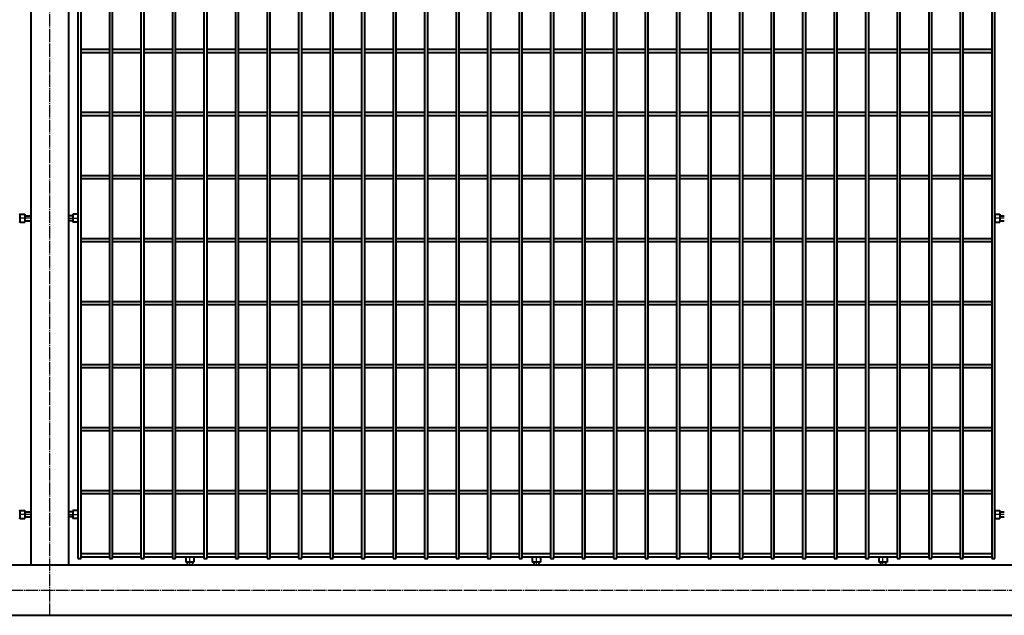
# Model space of a CAD drawing. Units: millimetres. Extents: x 368 to 94803, y 1869 to 100262.
# Drawn here: x 19708 to 21271, y 89404 to 90349 of the extents above; entities that cross this region are included whole.
import ezdxf

# ---------------------------------------------------------------- set-up
doc = ezdxf.new("R2010")
doc.units = ezdxf.units.MM
doc.linetypes.add('GOST2.303 5', pattern=[24, 20, -1.5, 1, -1.5])
doc.layers.add('1_Основа', color=7, linetype='Continuous', lineweight=40)
doc.layers.add('3_Осевая', color=3, linetype='GOST2.303 5')

# ---------------------------------------------------------------- blocks, each defined once
blk = doc.blocks.new('*U2677')
for p, q in [((-3060, 2.5), (-3015, 2.5)), ((-3010, 2.5), (-2965, 2.5)), ((-2960, 2.5), (-2915, 2.5)), ((-2910, 2.5), (-2865, 2.5)), ((-2860, 2.5), (-2815, 2.5)), ((-2810, 2.5), (-2765, 2.5)), ((-2760, 2.5), (-2715, 2.5)), ((-2710, 2.5), (-2665, 2.5)), ((-2660, 2.5), (-2615, 2.5)), ((-2610, 2.5), (-2565, 2.5)), ((-2560, 2.5), (-2515, 2.5)), ((-2510, 2.5), (-2465, 2.5)), ((-2460, 2.5), (-2415, 2.5)), ((-2410, 2.5), (-2365, 2.5)), ((-2360, 2.5), (-2315, 2.5)), ((-2310, 2.5), (-2265, 2.5)), ((-2260, 2.5), (-2215, 2.5)), ((-2210, 2.5), (-2165, 2.5)), ((-2160, 2.5), (-2115, 2.5)), ((-2110, 2.5), (-2065, 2.5)), ((-2060, 2.5), (-2015, 2.5)), ((-2010, 2.5), (-1965, 2.5)), ((-1960, 2.5), (-1915, 2.5)), ((-1910, 2.5), (-1865, 2.5)), ((-1860, 2.5), (-1815, 2.5)), ((-1810, 2.5), (-1765, 2.5)), ((-1760, 2.5), (-1715, 2.5)), ((-1710, 2.5), (-1665, 2.5)), ((-1660, 2.5), (-1615, 2.5)), ((-3060, -2.5), (-3015, -2.5)), ((-3010, -2.5), (-2965, -2.5)), ((-2960, -2.5), (-2915, -2.5)), ((-2910, -2.5), (-2865, -2.5)), ((-2860, -2.5), (-2815, -2.5)), ((-2810, -2.5), (-2765, -2.5)), ((-2760, -2.5), (-2715, -2.5)), ((-2710, -2.5), (-2665, -2.5)), ((-2660, -2.5), (-2615, -2.5)), ((-2610, -2.5), (-2565, -2.5)), ((-2560, -2.5), (-2515, -2.5)), ((-2510, -2.5), (-2465, -2.5)), ((-2460, -2.5), (-2415, -2.5)), ((-2410, -2.5), (-2365, -2.5)), ((-2360, -2.5), (-2315, -2.5)), ((-2310, -2.5), (-2265, -2.5)), ((-2260, -2.5), (-2215, -2.5)), ((-2210, -2.5), (-2165, -2.5)), ((-2160, -2.5), (-2115, -2.5)), ((-2110, -2.5), (-2065, -2.5)), ((-2060, -2.5), (-2015, -2.5)), ((-2010, -2.5), (-1965, -2.5)), ((-1960, -2.5), (-1915, -2.5)), ((-1910, -2.5), (-1865, -2.5)), ((-1860, -2.5), (-1815, -2.5)), ((-1810, -2.5), (-1765, -2.5)), ((-1760, -2.5), (-1715, -2.5)), ((-1710, -2.5), (-1665, -2.5)), ((-1660, -2.5), (-1615, -2.5))]:
    blk.add_line(p, q)
blk = doc.blocks.new('*U2671')
at = {"color": 0, "linetype": 'ByBlock', "lineweight": -2, "transparency": 16777216}
blk.add_blockref('*U2677', (0, 0), dxfattribs=at)
blk = doc.blocks.new('*U2672')
for p, q in [((-3060, 2.5), (-3015, 2.5)), ((-3010, 2.5), (-2965, 2.5)), ((-2960, 2.5), (-2915, 2.5)), ((-2910, 2.5), (-2865, 2.5)), ((-2860, 2.5), (-2815, 2.5)), ((-2810, 2.5), (-2765, 2.5)), ((-2760, 2.5), (-2715, 2.5)), ((-2710, 2.5), (-2665, 2.5)), ((-2660, 2.5), (-2615, 2.5)), ((-2610, 2.5), (-2565, 2.5)), ((-2560, 2.5), (-2515, 2.5)), ((-2510, 2.5), (-2465, 2.5)), ((-2460, 2.5), (-2415, 2.5)), ((-2410, 2.5), (-2365, 2.5)), ((-2360, 2.5), (-2315, 2.5)), ((-2310, 2.5), (-2265, 2.5)), ((-2260, 2.5), (-2215, 2.5)), ((-2210, 2.5), (-2165, 2.5)), ((-2160, 2.5), (-2115, 2.5)), ((-2110, 2.5), (-2065, 2.5)), ((-2060, 2.5), (-2015, 2.5)), ((-2010, 2.5), (-1965, 2.5)), ((-1960, 2.5), (-1915, 2.5)), ((-1910, 2.5), (-1865, 2.5)), ((-1860, 2.5), (-1815, 2.5)), ((-1810, 2.5), (-1765, 2.5)), ((-1760, 2.5), (-1715, 2.5)), ((-1710, 2.5), (-1665, 2.5)), ((-1660, 2.5), (-1615, 2.5)), ((-3060, -2.5), (-3015, -2.5)), ((-3010, -2.5), (-2965, -2.5)), ((-2960, -2.5), (-2915, -2.5)), ((-2910, -2.5), (-2865, -2.5)), ((-2860, -2.5), (-2815, -2.5)), ((-2810, -2.5), (-2765, -2.5)), ((-2760, -2.5), (-2715, -2.5)), ((-2710, -2.5), (-2665, -2.5)), ((-2660, -2.5), (-2615, -2.5)), ((-2610, -2.5), (-2565, -2.5)), ((-2560, -2.5), (-2515, -2.5)), ((-2510, -2.5), (-2465, -2.5)), ((-2460, -2.5), (-2415, -2.5)), ((-2410, -2.5), (-2365, -2.5)), ((-2360, -2.5), (-2315, -2.5)), ((-2310, -2.5), (-2265, -2.5)), ((-2260, -2.5), (-2215, -2.5)), ((-2210, -2.5), (-2165, -2.5)), ((-2160, -2.5), (-2115, -2.5)), ((-2110, -2.5), (-2065, -2.5)), ((-2060, -2.5), (-2015, -2.5)), ((-2010, -2.5), (-1965, -2.5)), ((-1960, -2.5), (-1915, -2.5)), ((-1910, -2.5), (-1865, -2.5)), ((-1860, -2.5), (-1815, -2.5)), ((-1810, -2.5), (-1765, -2.5)), ((-1760, -2.5), (-1715, -2.5)), ((-1710, -2.5), (-1665, -2.5)), ((-1660, -2.5), (-1615, -2.5))]:
    blk.add_line(p, q)
blk = doc.blocks.new('*U2673')
at = {"color": 0, "linetype": 'ByBlock', "lineweight": -2, "transparency": 16777216}
blk.add_blockref('*U2672', (0, 0), dxfattribs=at)
blk = doc.blocks.new('*U2683')
for p, q in [((-3060, 2.5), (-3015, 2.5)), ((-3010, 2.5), (-2965, 2.5)), ((-2960, 2.5), (-2915, 2.5)), ((-2910, 2.5), (-2865, 2.5)), ((-2860, 2.5), (-2815, 2.5)), ((-2810, 2.5), (-2765, 2.5)), ((-2760, 2.5), (-2715, 2.5)), ((-2710, 2.5), (-2665, 2.5)), ((-2660, 2.5), (-2615, 2.5)), ((-2610, 2.5), (-2565, 2.5)), ((-2560, 2.5), (-2515, 2.5)), ((-2510, 2.5), (-2465, 2.5)), ((-2460, 2.5), (-2415, 2.5)), ((-2410, 2.5), (-2365, 2.5)), ((-2360, 2.5), (-2315, 2.5)), ((-2310, 2.5), (-2265, 2.5)), ((-2260, 2.5), (-2215, 2.5)), ((-2210, 2.5), (-2165, 2.5)), ((-2160, 2.5), (-2115, 2.5)), ((-2110, 2.5), (-2065, 2.5)), ((-2060, 2.5), (-2015, 2.5)), ((-2010, 2.5), (-1965, 2.5)), ((-1960, 2.5), (-1915, 2.5)), ((-1910, 2.5), (-1865, 2.5)), ((-1860, 2.5), (-1815, 2.5)), ((-1810, 2.5), (-1765, 2.5)), ((-1760, 2.5), (-1715, 2.5)), ((-1710, 2.5), (-1665, 2.5)), ((-1660, 2.5), (-1615, 2.5)), ((-3060, -2.5), (-3015, -2.5)), ((-3010, -2.5), (-2965, -2.5)), ((-2960, -2.5), (-2915, -2.5)), ((-2910, -2.5), (-2865, -2.5)), ((-2860, -2.5), (-2815, -2.5)), ((-2810, -2.5), (-2765, -2.5)), ((-2760, -2.5), (-2715, -2.5)), ((-2710, -2.5), (-2665, -2.5)), ((-2660, -2.5), (-2615, -2.5)), ((-2610, -2.5), (-2565, -2.5)), ((-2560, -2.5), (-2515, -2.5)), ((-2510, -2.5), (-2465, -2.5)), ((-2460, -2.5), (-2415, -2.5)), ((-2410, -2.5), (-2365, -2.5)), ((-2360, -2.5), (-2315, -2.5)), ((-2310, -2.5), (-2265, -2.5)), ((-2260, -2.5), (-2215, -2.5)), ((-2210, -2.5), (-2165, -2.5)), ((-2160, -2.5), (-2115, -2.5)), ((-2110, -2.5), (-2065, -2.5)), ((-2060, -2.5), (-2015, -2.5)), ((-2010, -2.5), (-1965, -2.5)), ((-1960, -2.5), (-1915, -2.5)), ((-1910, -2.5), (-1865, -2.5)), ((-1860, -2.5), (-1815, -2.5)), ((-1810, -2.5), (-1765, -2.5)), ((-1760, -2.5), (-1715, -2.5)), ((-1710, -2.5), (-1665, -2.5)), ((-1660, -2.5), (-1615, -2.5))]:
    blk.add_line(p, q)
blk = doc.blocks.new('*U2682')
at = {"color": 0, "linetype": 'ByBlock', "lineweight": -2, "transparency": 16777216}
blk.add_blockref('*U2683', (0, 0), dxfattribs=at)
blk = doc.blocks.new('*U2685')
for p, q in [((-3060, 2.5), (-3015, 2.5)), ((-3010, 2.5), (-2965, 2.5)), ((-2960, 2.5), (-2915, 2.5)), ((-2910, 2.5), (-2865, 2.5)), ((-2860, 2.5), (-2815, 2.5)), ((-2810, 2.5), (-2765, 2.5)), ((-2760, 2.5), (-2715, 2.5)), ((-2710, 2.5), (-2665, 2.5)), ((-2660, 2.5), (-2615, 2.5)), ((-2610, 2.5), (-2565, 2.5)), ((-2560, 2.5), (-2515, 2.5)), ((-2510, 2.5), (-2465, 2.5)), ((-2460, 2.5), (-2415, 2.5)), ((-2410, 2.5), (-2365, 2.5)), ((-2360, 2.5), (-2315, 2.5)), ((-2310, 2.5), (-2265, 2.5)), ((-2260, 2.5), (-2215, 2.5)), ((-2210, 2.5), (-2165, 2.5)), ((-2160, 2.5), (-2115, 2.5)), ((-2110, 2.5), (-2065, 2.5)), ((-2060, 2.5), (-2015, 2.5)), ((-2010, 2.5), (-1965, 2.5)), ((-1960, 2.5), (-1915, 2.5)), ((-1910, 2.5), (-1865, 2.5)), ((-1860, 2.5), (-1815, 2.5)), ((-1810, 2.5), (-1765, 2.5)), ((-1760, 2.5), (-1715, 2.5)), ((-1710, 2.5), (-1665, 2.5)), ((-1660, 2.5), (-1615, 2.5)), ((-3060, -2.5), (-3015, -2.5)), ((-3010, -2.5), (-2965, -2.5)), ((-2960, -2.5), (-2915, -2.5)), ((-2910, -2.5), (-2865, -2.5)), ((-2860, -2.5), (-2815, -2.5)), ((-2810, -2.5), (-2765, -2.5)), ((-2760, -2.5), (-2715, -2.5)), ((-2710, -2.5), (-2665, -2.5)), ((-2660, -2.5), (-2615, -2.5)), ((-2610, -2.5), (-2565, -2.5)), ((-2560, -2.5), (-2515, -2.5)), ((-2510, -2.5), (-2465, -2.5)), ((-2460, -2.5), (-2415, -2.5)), ((-2410, -2.5), (-2365, -2.5)), ((-2360, -2.5), (-2315, -2.5)), ((-2310, -2.5), (-2265, -2.5)), ((-2260, -2.5), (-2215, -2.5)), ((-2210, -2.5), (-2165, -2.5)), ((-2160, -2.5), (-2115, -2.5)), ((-2110, -2.5), (-2065, -2.5)), ((-2060, -2.5), (-2015, -2.5)), ((-2010, -2.5), (-1965, -2.5)), ((-1960, -2.5), (-1915, -2.5)), ((-1910, -2.5), (-1865, -2.5)), ((-1860, -2.5), (-1815, -2.5)), ((-1810, -2.5), (-1765, -2.5)), ((-1760, -2.5), (-1715, -2.5)), ((-1710, -2.5), (-1665, -2.5)), ((-1660, -2.5), (-1615, -2.5))]:
    blk.add_line(p, q)
blk = doc.blocks.new('*U2684')
at = {"color": 0, "linetype": 'ByBlock', "lineweight": -2, "transparency": 16777216}
blk.add_blockref('*U2685', (0, 0), dxfattribs=at)
blk = doc.blocks.new('*U2687')
for p, q in [((-3060, 2.5), (-3015, 2.5)), ((-3010, 2.5), (-2965, 2.5)), ((-2960, 2.5), (-2915, 2.5)), ((-2910, 2.5), (-2865, 2.5)), ((-2860, 2.5), (-2815, 2.5)), ((-2810, 2.5), (-2765, 2.5)), ((-2760, 2.5), (-2715, 2.5)), ((-2710, 2.5), (-2665, 2.5)), ((-2660, 2.5), (-2615, 2.5)), ((-2610, 2.5), (-2565, 2.5)), ((-2560, 2.5), (-2515, 2.5)), ((-2510, 2.5), (-2465, 2.5)), ((-2460, 2.5), (-2415, 2.5)), ((-2410, 2.5), (-2365, 2.5)), ((-2360, 2.5), (-2315, 2.5)), ((-2310, 2.5), (-2265, 2.5)), ((-2260, 2.5), (-2215, 2.5)), ((-2210, 2.5), (-2165, 2.5)), ((-2160, 2.5), (-2115, 2.5)), ((-2110, 2.5), (-2065, 2.5)), ((-2060, 2.5), (-2015, 2.5)), ((-2010, 2.5), (-1965, 2.5)), ((-1960, 2.5), (-1915, 2.5)), ((-1910, 2.5), (-1865, 2.5)), ((-1860, 2.5), (-1815, 2.5)), ((-1810, 2.5), (-1765, 2.5)), ((-1760, 2.5), (-1715, 2.5)), ((-1710, 2.5), (-1665, 2.5)), ((-1660, 2.5), (-1615, 2.5)), ((-3060, -2.5), (-3015, -2.5)), ((-3010, -2.5), (-2965, -2.5)), ((-2960, -2.5), (-2915, -2.5)), ((-2910, -2.5), (-2865, -2.5)), ((-2860, -2.5), (-2815, -2.5)), ((-2810, -2.5), (-2765, -2.5)), ((-2760, -2.5), (-2715, -2.5)), ((-2710, -2.5), (-2665, -2.5)), ((-2660, -2.5), (-2615, -2.5)), ((-2610, -2.5), (-2565, -2.5)), ((-2560, -2.5), (-2515, -2.5)), ((-2510, -2.5), (-2465, -2.5)), ((-2460, -2.5), (-2415, -2.5)), ((-2410, -2.5), (-2365, -2.5)), ((-2360, -2.5), (-2315, -2.5)), ((-2310, -2.5), (-2265, -2.5)), ((-2260, -2.5), (-2215, -2.5)), ((-2210, -2.5), (-2165, -2.5)), ((-2160, -2.5), (-2115, -2.5)), ((-2110, -2.5), (-2065, -2.5)), ((-2060, -2.5), (-2015, -2.5)), ((-2010, -2.5), (-1965, -2.5)), ((-1960, -2.5), (-1915, -2.5)), ((-1910, -2.5), (-1865, -2.5)), ((-1860, -2.5), (-1815, -2.5)), ((-1810, -2.5), (-1765, -2.5)), ((-1760, -2.5), (-1715, -2.5)), ((-1710, -2.5), (-1665, -2.5)), ((-1660, -2.5), (-1615, -2.5))]:
    blk.add_line(p, q)
blk = doc.blocks.new('*U2686')
at = {"color": 0, "linetype": 'ByBlock', "lineweight": -2, "transparency": 16777216}
blk.add_blockref('*U2687', (0, 0), dxfattribs=at)
blk = doc.blocks.new('*U2689')
for p, q in [((-3060, 2.5), (-3015, 2.5)), ((-3010, 2.5), (-2965, 2.5)), ((-2960, 2.5), (-2915, 2.5)), ((-2910, 2.5), (-2865, 2.5)), ((-2860, 2.5), (-2815, 2.5)), ((-2810, 2.5), (-2765, 2.5)), ((-2760, 2.5), (-2715, 2.5)), ((-2710, 2.5), (-2665, 2.5)), ((-2660, 2.5), (-2615, 2.5)), ((-2610, 2.5), (-2565, 2.5)), ((-2560, 2.5), (-2515, 2.5)), ((-2510, 2.5), (-2465, 2.5)), ((-2460, 2.5), (-2415, 2.5)), ((-2410, 2.5), (-2365, 2.5)), ((-2360, 2.5), (-2315, 2.5)), ((-2310, 2.5), (-2265, 2.5)), ((-2260, 2.5), (-2215, 2.5)), ((-2210, 2.5), (-2165, 2.5)), ((-2160, 2.5), (-2115, 2.5)), ((-2110, 2.5), (-2065, 2.5)), ((-2060, 2.5), (-2015, 2.5)), ((-2010, 2.5), (-1965, 2.5)), ((-1960, 2.5), (-1915, 2.5)), ((-1910, 2.5), (-1865, 2.5)), ((-1860, 2.5), (-1815, 2.5)), ((-1810, 2.5), (-1765, 2.5)), ((-1760, 2.5), (-1715, 2.5)), ((-1710, 2.5), (-1665, 2.5)), ((-1660, 2.5), (-1615, 2.5)), ((-3060, -2.5), (-3015, -2.5)), ((-3010, -2.5), (-2965, -2.5)), ((-2960, -2.5), (-2915, -2.5)), ((-2910, -2.5), (-2865, -2.5)), ((-2860, -2.5), (-2815, -2.5)), ((-2810, -2.5), (-2765, -2.5)), ((-2760, -2.5), (-2715, -2.5)), ((-2710, -2.5), (-2665, -2.5)), ((-2660, -2.5), (-2615, -2.5)), ((-2610, -2.5), (-2565, -2.5)), ((-2560, -2.5), (-2515, -2.5)), ((-2510, -2.5), (-2465, -2.5)), ((-2460, -2.5), (-2415, -2.5)), ((-2410, -2.5), (-2365, -2.5)), ((-2360, -2.5), (-2315, -2.5)), ((-2310, -2.5), (-2265, -2.5)), ((-2260, -2.5), (-2215, -2.5)), ((-2210, -2.5), (-2165, -2.5)), ((-2160, -2.5), (-2115, -2.5)), ((-2110, -2.5), (-2065, -2.5)), ((-2060, -2.5), (-2015, -2.5)), ((-2010, -2.5), (-1965, -2.5)), ((-1960, -2.5), (-1915, -2.5)), ((-1910, -2.5), (-1865, -2.5)), ((-1860, -2.5), (-1815, -2.5)), ((-1810, -2.5), (-1765, -2.5)), ((-1760, -2.5), (-1715, -2.5)), ((-1710, -2.5), (-1665, -2.5)), ((-1660, -2.5), (-1615, -2.5))]:
    blk.add_line(p, q)
blk = doc.blocks.new('*U2688')
at = {"color": 0, "linetype": 'ByBlock', "lineweight": -2, "transparency": 16777216}
blk.add_blockref('*U2689', (0, 0), dxfattribs=at)
blk = doc.blocks.new('*U2691')
for p, q in [((-3060, 2.5), (-3015, 2.5)), ((-3010, 2.5), (-2965, 2.5)), ((-2960, 2.5), (-2915, 2.5)), ((-2910, 2.5), (-2865, 2.5)), ((-2860, 2.5), (-2815, 2.5)), ((-2810, 2.5), (-2765, 2.5)), ((-2760, 2.5), (-2715, 2.5)), ((-2710, 2.5), (-2665, 2.5)), ((-2660, 2.5), (-2615, 2.5)), ((-2610, 2.5), (-2565, 2.5)), ((-2560, 2.5), (-2515, 2.5)), ((-2510, 2.5), (-2465, 2.5)), ((-2460, 2.5), (-2415, 2.5)), ((-2410, 2.5), (-2365, 2.5)), ((-2360, 2.5), (-2315, 2.5)), ((-2310, 2.5), (-2265, 2.5)), ((-2260, 2.5), (-2215, 2.5)), ((-2210, 2.5), (-2165, 2.5)), ((-2160, 2.5), (-2115, 2.5)), ((-2110, 2.5), (-2065, 2.5)), ((-2060, 2.5), (-2015, 2.5)), ((-2010, 2.5), (-1965, 2.5)), ((-1960, 2.5), (-1915, 2.5)), ((-1910, 2.5), (-1865, 2.5)), ((-1860, 2.5), (-1815, 2.5)), ((-1810, 2.5), (-1765, 2.5)), ((-1760, 2.5), (-1715, 2.5)), ((-1710, 2.5), (-1665, 2.5)), ((-1660, 2.5), (-1615, 2.5)), ((-3060, -2.5), (-3015, -2.5)), ((-3010, -2.5), (-2965, -2.5)), ((-2960, -2.5), (-2915, -2.5)), ((-2910, -2.5), (-2865, -2.5)), ((-2860, -2.5), (-2815, -2.5)), ((-2810, -2.5), (-2765, -2.5)), ((-2760, -2.5), (-2715, -2.5)), ((-2710, -2.5), (-2665, -2.5)), ((-2660, -2.5), (-2615, -2.5)), ((-2610, -2.5), (-2565, -2.5)), ((-2560, -2.5), (-2515, -2.5)), ((-2510, -2.5), (-2465, -2.5)), ((-2460, -2.5), (-2415, -2.5)), ((-2410, -2.5), (-2365, -2.5)), ((-2360, -2.5), (-2315, -2.5)), ((-2310, -2.5), (-2265, -2.5)), ((-2260, -2.5), (-2215, -2.5)), ((-2210, -2.5), (-2165, -2.5)), ((-2160, -2.5), (-2115, -2.5)), ((-2110, -2.5), (-2065, -2.5)), ((-2060, -2.5), (-2015, -2.5)), ((-2010, -2.5), (-1965, -2.5)), ((-1960, -2.5), (-1915, -2.5)), ((-1910, -2.5), (-1865, -2.5)), ((-1860, -2.5), (-1815, -2.5)), ((-1810, -2.5), (-1765, -2.5)), ((-1760, -2.5), (-1715, -2.5)), ((-1710, -2.5), (-1665, -2.5)), ((-1660, -2.5), (-1615, -2.5))]:
    blk.add_line(p, q)
blk = doc.blocks.new('*U2690')
at = {"color": 0, "linetype": 'ByBlock', "lineweight": -2, "transparency": 16777216}
blk.add_blockref('*U2691', (0, 0), dxfattribs=at)
blk = doc.blocks.new('*U2693')
for p, q in [((-3060, 2.5), (-3015, 2.5)), ((-3010, 2.5), (-2965, 2.5)), ((-2960, 2.5), (-2915, 2.5)), ((-2910, 2.5), (-2865, 2.5)), ((-2860, 2.5), (-2815, 2.5)), ((-2810, 2.5), (-2765, 2.5)), ((-2760, 2.5), (-2715, 2.5)), ((-2710, 2.5), (-2665, 2.5)), ((-2660, 2.5), (-2615, 2.5)), ((-2610, 2.5), (-2565, 2.5)), ((-2560, 2.5), (-2515, 2.5)), ((-2510, 2.5), (-2465, 2.5)), ((-2460, 2.5), (-2415, 2.5)), ((-2410, 2.5), (-2365, 2.5)), ((-2360, 2.5), (-2315, 2.5)), ((-2310, 2.5), (-2265, 2.5)), ((-2260, 2.5), (-2215, 2.5)), ((-2210, 2.5), (-2165, 2.5)), ((-2160, 2.5), (-2115, 2.5)), ((-2110, 2.5), (-2065, 2.5)), ((-2060, 2.5), (-2015, 2.5)), ((-2010, 2.5), (-1965, 2.5)), ((-1960, 2.5), (-1915, 2.5)), ((-1910, 2.5), (-1865, 2.5)), ((-1860, 2.5), (-1815, 2.5)), ((-1810, 2.5), (-1765, 2.5)), ((-1760, 2.5), (-1715, 2.5)), ((-1710, 2.5), (-1665, 2.5)), ((-1660, 2.5), (-1615, 2.5)), ((-3060, -2.5), (-3015, -2.5)), ((-3010, -2.5), (-2965, -2.5)), ((-2960, -2.5), (-2915, -2.5)), ((-2910, -2.5), (-2865, -2.5)), ((-2860, -2.5), (-2815, -2.5)), ((-2810, -2.5), (-2765, -2.5)), ((-2760, -2.5), (-2715, -2.5)), ((-2710, -2.5), (-2665, -2.5)), ((-2660, -2.5), (-2615, -2.5)), ((-2610, -2.5), (-2565, -2.5)), ((-2560, -2.5), (-2515, -2.5)), ((-2510, -2.5), (-2465, -2.5)), ((-2460, -2.5), (-2415, -2.5)), ((-2410, -2.5), (-2365, -2.5)), ((-2360, -2.5), (-2315, -2.5)), ((-2310, -2.5), (-2265, -2.5)), ((-2260, -2.5), (-2215, -2.5)), ((-2210, -2.5), (-2165, -2.5)), ((-2160, -2.5), (-2115, -2.5)), ((-2110, -2.5), (-2065, -2.5)), ((-2060, -2.5), (-2015, -2.5)), ((-2010, -2.5), (-1965, -2.5)), ((-1960, -2.5), (-1915, -2.5)), ((-1910, -2.5), (-1865, -2.5)), ((-1860, -2.5), (-1815, -2.5)), ((-1810, -2.5), (-1765, -2.5)), ((-1760, -2.5), (-1715, -2.5)), ((-1710, -2.5), (-1665, -2.5)), ((-1660, -2.5), (-1615, -2.5))]:
    blk.add_line(p, q)
blk = doc.blocks.new('*U2692')
at = {"color": 0, "linetype": 'ByBlock', "lineweight": -2, "transparency": 16777216}
blk.add_blockref('*U2693', (0, 0), dxfattribs=at)
blk = doc.blocks.new('*U2695')
for p, q in [((-3060, 2.5), (-3015, 2.5)), ((-3010, 2.5), (-2965, 2.5)), ((-2960, 2.5), (-2915, 2.5)), ((-2910, 2.5), (-2865, 2.5)), ((-2860, 2.5), (-2815, 2.5)), ((-2810, 2.5), (-2765, 2.5)), ((-2760, 2.5), (-2715, 2.5)), ((-2710, 2.5), (-2665, 2.5)), ((-2660, 2.5), (-2615, 2.5)), ((-2610, 2.5), (-2565, 2.5)), ((-2560, 2.5), (-2515, 2.5)), ((-2510, 2.5), (-2465, 2.5)), ((-2460, 2.5), (-2415, 2.5)), ((-2410, 2.5), (-2365, 2.5)), ((-2360, 2.5), (-2315, 2.5)), ((-2310, 2.5), (-2265, 2.5)), ((-2260, 2.5), (-2215, 2.5)), ((-2210, 2.5), (-2165, 2.5)), ((-2160, 2.5), (-2115, 2.5)), ((-2110, 2.5), (-2065, 2.5)), ((-2060, 2.5), (-2015, 2.5)), ((-2010, 2.5), (-1965, 2.5)), ((-1960, 2.5), (-1915, 2.5)), ((-1910, 2.5), (-1865, 2.5)), ((-1860, 2.5), (-1815, 2.5)), ((-1810, 2.5), (-1765, 2.5)), ((-1760, 2.5), (-1715, 2.5)), ((-1710, 2.5), (-1665, 2.5)), ((-1660, 2.5), (-1615, 2.5)), ((-3060, -2.5), (-3015, -2.5)), ((-3010, -2.5), (-2965, -2.5)), ((-2960, -2.5), (-2915, -2.5)), ((-2910, -2.5), (-2865, -2.5)), ((-2860, -2.5), (-2815, -2.5)), ((-2810, -2.5), (-2765, -2.5)), ((-2760, -2.5), (-2715, -2.5)), ((-2710, -2.5), (-2665, -2.5)), ((-2660, -2.5), (-2615, -2.5)), ((-2610, -2.5), (-2565, -2.5)), ((-2560, -2.5), (-2515, -2.5)), ((-2510, -2.5), (-2465, -2.5)), ((-2460, -2.5), (-2415, -2.5)), ((-2410, -2.5), (-2365, -2.5)), ((-2360, -2.5), (-2315, -2.5)), ((-2310, -2.5), (-2265, -2.5)), ((-2260, -2.5), (-2215, -2.5)), ((-2210, -2.5), (-2165, -2.5)), ((-2160, -2.5), (-2115, -2.5)), ((-2110, -2.5), (-2065, -2.5)), ((-2060, -2.5), (-2015, -2.5)), ((-2010, -2.5), (-1965, -2.5)), ((-1960, -2.5), (-1915, -2.5)), ((-1910, -2.5), (-1865, -2.5)), ((-1860, -2.5), (-1815, -2.5)), ((-1810, -2.5), (-1765, -2.5)), ((-1760, -2.5), (-1715, -2.5)), ((-1710, -2.5), (-1665, -2.5)), ((-1660, -2.5), (-1615, -2.5))]:
    blk.add_line(p, q)
blk = doc.blocks.new('*U2694')
at = {"color": 0, "linetype": 'ByBlock', "lineweight": -2, "transparency": 16777216}
blk.add_blockref('*U2695', (0, 0), dxfattribs=at)
blk = doc.blocks.new('*U2657')
for p, q in [((3235, 1915), (3235, 185)), ((3295, 1915), (3295, 185)), ((1757, 739), (1750, 739)), ((1757, 741.5), (1757, 728.5)), ((1764.2, 741.5), (1757, 741.5)), ((1765, 740.7), (1765, 729.3)), ((3220, 740.7), (3220, 729.3)), ((3220.8, 741.5), (3228, 741.5)), ((3228, 741.5), (3228, 728.5)), ((3228, 739), (3235, 739)), ((3304.5, 739), (3295, 739)), ((3304.5, 741.5), (3304.5, 728.5)), ((3311.7, 741.5), (3304.5, 741.5)), ((3312.5, 740.7), (3312.5, 729.3)), ((1757, 731), (1750, 731)), ((1764.2, 728.5), (1757, 728.5)), ((3220.8, 728.5), (3228, 728.5)), ((3228, 731), (3235, 731)), ((3304.5, 731), (3295, 731)), ((3311.7, 728.5), (3304.5, 728.5)), ((1757, 269), (1750, 269)), ((1757, 271.5), (1757, 258.5)), ((1764.2, 271.5), (1757, 271.5)), ((1765, 270.7), (1765, 259.3)), ((3220, 270.7), (3220, 259.3)), ((3220.8, 271.5), (3228, 271.5)), ((3228, 271.5), (3228, 258.5)), ((3228, 269), (3235, 269)), ((3304.5, 269), (3295, 269)), ((3304.5, 271.5), (3304.5, 258.5)), ((3311.7, 271.5), (3304.5, 271.5)), ((3312.5, 270.7), (3312.5, 259.3)), ((1757, 261), (1750, 261)), ((1764.2, 258.5), (1757, 258.5)), ((3220.8, 258.5), (3228, 258.5)), ((3228, 261), (3235, 261)), ((3304.5, 261), (3295, 261)), ((3311.7, 258.5), (3304.5, 258.5)), ((1770, 195), (1765, 195)), ((1820, 195), (1815, 195)), ((1870, 195), (1865, 195)), ((1920, 195), (1915, 195)), ((1936, 196.7), (1936, 189.5)), ((1936, 189.5), (1949, 189.5)), ((1938.5, 189.5), (1938.5, 185)), ((1946.5, 189.5), (1946.5, 185)), ((1949, 196.7), (1949, 189.5)), ((1970, 195), (1965, 195)), ((2020, 195), (2015, 195)), ((2070, 195), (2065, 195)), ((2120, 195), (2115, 195)), ((2170, 195), (2165, 195)), ((2220, 195), (2215, 195)), ((2486, 196.7), (2486, 189.5)), ((2486, 189.5), (2499, 189.5)), ((2488.5, 189.5), (2488.5, 185)), ((2496.5, 189.5), (2496.5, 185)), ((2499, 196.7), (2499, 189.5)), ((3036, 196.7), (3036, 189.5)), ((3036, 189.5), (3049, 189.5)), ((3038.5, 189.5), (3038.5, 185)), ((3046.5, 189.5), (3046.5, 185)), ((3049, 196.7), (3049, 189.5)), ((4735, 185), (205, 185)), ((4735, 105), (205, 105))]:
    blk.add_line(p, q)
for points in [[(1765, 195), (1765, 1902.5)], [(1770, 1902.5), (1770, 195)], [(1815, 195), (1815, 1902.5)], [(1820, 1902.5), (1820, 195)], [(1865, 195), (1865, 1902.5)], [(1870, 1902.5), (1870, 195)], [(1915, 195), (1915, 1902.5)], [(1920, 1902.5), (1920, 195)], [(1965, 195), (1965, 1902.5)], [(1970, 1902.5), (1970, 195)], [(2015, 195), (2015, 1902.5)], [(2020, 1902.5), (2020, 195)], [(2065, 195), (2065, 1902.5)], [(2070, 1902.5), (2070, 195)], [(2115, 195), (2115, 1902.5)], [(2120, 1902.5), (2120, 195)], [(2165, 195), (2165, 1902.5)], [(2170, 1902.5), (2170, 195)], [(2215, 195), (2215, 1902.5)], [(2220, 1902.5), (2220, 195)], [(2265, 195), (2265, 1902.5)], [(2270, 1902.5), (2270, 195)], [(2315, 195), (2315, 1902.5)], [(2320, 1902.5), (2320, 195)], [(2365, 195), (2365, 1902.5)], [(2370, 1902.5), (2370, 195)], [(2415, 195), (2415, 1902.5)], [(2420, 1902.5), (2420, 195)], [(2465, 195), (2465, 1902.5)], [(2470, 1902.5), (2470, 195)], [(2515, 195), (2515, 1902.5)], [(2520, 1902.5), (2520, 195)], [(2565, 195), (2565, 1902.5)], [(2570, 1902.5), (2570, 195)], [(2615, 195), (2615, 1902.5)], [(2620, 1902.5), (2620, 195)], [(2665, 195), (2665, 1902.5)], [(2670, 1902.5), (2670, 195)], [(2715, 195), (2715, 1902.5)], [(2720, 1902.5), (2720, 195)], [(2765, 195), (2765, 1902.5)], [(2770, 1902.5), (2770, 195)], [(2815, 195), (2815, 1902.5)], [(2820, 1902.5), (2820, 195)], [(2865, 195), (2865, 1902.5)], [(2870, 1902.5), (2870, 195)], [(2915, 195), (2915, 1902.5)], [(2920, 1902.5), (2920, 195)], [(2965, 195), (2965, 1902.5)], [(2970, 1902.5), (2970, 195)], [(3015, 195), (3015, 1902.5)], [(3020, 1902.5), (3020, 195)], [(3065, 195), (3065, 1902.5)], [(3070, 1902.5), (3070, 195)], [(3115, 195), (3115, 1902.5)], [(3120, 1902.5), (3120, 195)], [(3165, 195), (3165, 1902.5)], [(3170, 1902.5), (3170, 195)], [(3215, 195), (3215, 1902.5)], [(3220, 1902.5), (3220, 195)], [(2270, 195), (2265, 195)], [(2320, 195), (2315, 195)], [(2370, 195), (2365, 195)], [(2420, 195), (2415, 195)], [(2470, 195), (2465, 195)], [(2520, 195), (2515, 195)], [(2570, 195), (2565, 195)], [(2620, 195), (2615, 195)], [(2670, 195), (2665, 195)], [(2720, 195), (2715, 195)], [(2770, 195), (2765, 195)], [(2820, 195), (2815, 195)], [(2870, 195), (2865, 195)], [(2920, 195), (2915, 195)], [(2970, 195), (2965, 195)], [(3020, 195), (3015, 195)], [(3070, 195), (3065, 195)], [(3120, 195), (3115, 195)], [(3170, 195), (3165, 195)], [(3220, 195), (3215, 195)]]:
    blk.add_lwpolyline(points)
for centre, start, end in [((1764.2, 740.7), 0, 90), ((3220.8, 740.7), 90, 180), ((3311.7, 740.7), 0, 90), ((1764.2, 729.3), 270, 0), ((3220.8, 729.3), 180, 270), ((3311.7, 729.3), 270, 0), ((1764.2, 270.7), 0, 90), ((3220.8, 270.7), 90, 180), ((3311.7, 270.7), 0, 90), ((1764.2, 259.3), 270, 0), ((3220.8, 259.3), 180, 270), ((3311.7, 259.3), 270, 0), ((1936.8, 196.7), 90, 180), ((1948.2, 196.7), 0, 90), ((2486.8, 196.7), 90, 180), ((2498.2, 196.7), 0, 90), ((3036.8, 196.7), 90, 180), ((3048.2, 196.7), 0, 90)]:
    blk.add_arc(centre, 0.8, start, end)
at = {"layer": '3_Осевая'}
for p, q in [((3265, 1995), (3265, 105)), ((1750, 735), (1765, 735)), ((3235, 735), (3220, 735)), ((3295, 735), (3312.5, 735)), ((1750, 265), (1765, 265)), ((3235, 265), (3220, 265)), ((3295, 265), (3312.5, 265)), ((1942.5, 185), (1942.5, 197.5)), ((2492.5, 185), (2492.5, 197.5)), ((3042.5, 185), (3042.5, 197.5)), ((4815, 145), (125, 145))]:
    blk.add_line(p, q, dxfattribs=at)
for name, p in [('*U2694', (4830, 1000)), ('*U2692', (4830, 900)), ('*U2690', (4830, 800)), ('*U2688', (4830, 700)), ('*U2686', (4830, 600)), ('*U2684', (4830, 500)), ('*U2682', (4830, 400)), ('*U2671', (4830, 300)), ('*U2673', (4830, 200))]:
    blk.add_blockref(name, p)

msp = doc.modelspace()

# ---------------------------------------------------------------- block references
at = {"layer": '1_Основа', "xscale": -1}
msp.add_blockref('*U2657', (23020.9, 89298.7), dxfattribs=at)

doc.saveas('drawing.dxf')
